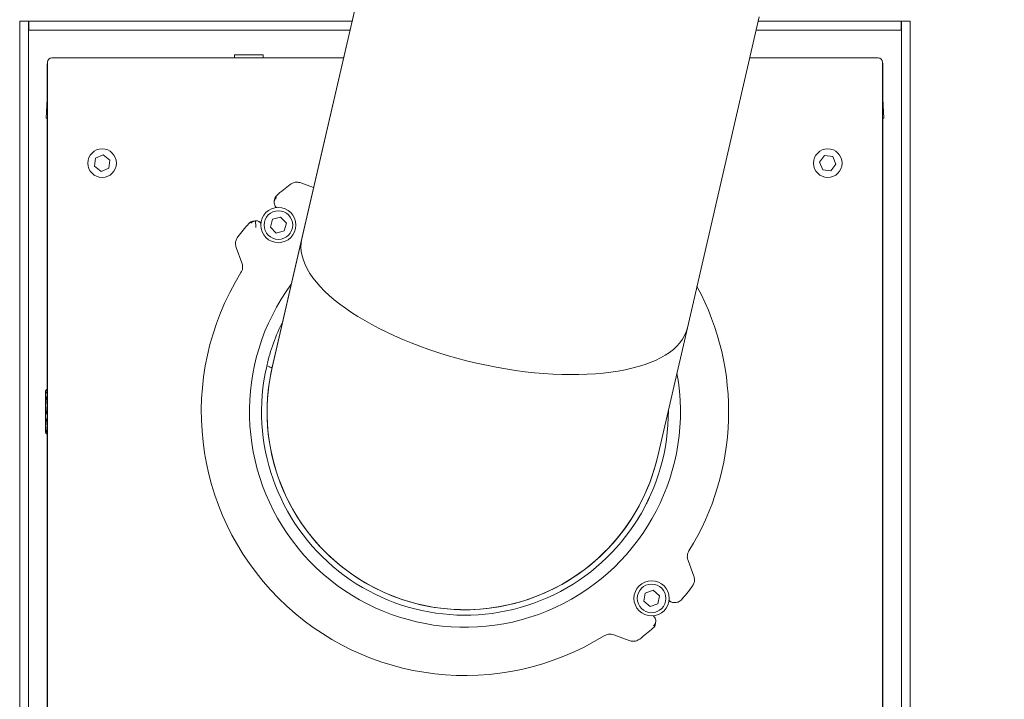
# Model space of a CAD drawing. Extents: x -8277 to -4591, y -4582 to -1853.
# Drawn here: x -6396 to -5948, y -4273 to -3964 of the extents above; entities that cross this region are included whole.
import ezdxf

# ---------------------------------------------------------------- set-up
doc = ezdxf.new("R2010")
doc.units = 0
doc.header["$LTSCALE"] = 5
doc.layers.add('SLD-0', color=7, linetype='Continuous')
doc.styles.add('Brunner 2014', font='arial.ttf', dxfattribs={"height": 35})
doc.dimstyles.new('Brunner 2014', dxfattribs={"dimscale": 5, "dimtxt": 35, "dimasz": 5, "dimexe": 3.175, "dimexo": 0, "dimgap": 0.762, "dimtad": 1, "dimdec": 0, "dimrnd": 1e-08, "dimtxsty": 'Brunner 2014', "dimcen": 0.09, "dimdle": 10, "dimclrd": 7, "dimclre": 7, "dimclrt": 7, "dimadec": 1, "dimazin": 2, "dimtfac": 0.666667, "dimtdec": 0, "dimtmove": 0, "dimatfit": 3, "dimldrblk": 'Filled-1', "dimfxl": 1, "dimtolj": 1, "dimlwd": 5, "dimlwe": 5, "dimarcsym": 0})

# ---------------------------------------------------------------- blocks, each defined once
blk = doc.blocks.new('*D63')
at = {"layer": 'Defpoints', "color": 0, "lineweight": 5, "transparency": 16777216}
for p in [(-5991.29, -3520.16), (-5954.61, -4489.54), (-5505.09, -4489.54)]:
    blk.add_point(p, dxfattribs=at)
at = {"layer": 'SLD-0', "color": 7, "linetype": 'Continuous', "lineweight": 5, "transparency": 16777216}
for p, q in [((-5991.29, -3520.16), (-5489.22, -3520.16)), ((-5505.09, -3545.16), (-5505.09, -4464.54)), ((-5954.61, -4489.54), (-5489.22, -4489.54))]:
    blk.add_line(p, q, dxfattribs=at)
at = {"layer": 'SLD-0', "color": 7, "lineweight": 5, "transparency": 16777216}
for points in [[(-5509.26, -3545.16), (-5500.93, -3545.16), (-5505.09, -3520.16)], [(-5509.26, -4464.54), (-5500.93, -4464.54), (-5505.09, -4489.54)]]:
    blk.add_solid(points, dxfattribs=at)
at = {"layer": 'SLD-0', "color": 7, "transparency": 16777216, "insert": (-5544.64, -3964.14), "char_height": 35, "attachment_point": 2, "rotation": 90, "style": 'Brunner 2014'}
blk.add_mtext('\\A1;969', dxfattribs=at)
blk = doc.blocks.new('Filled-1')
at = {"color": 0}
for p, q in [((0, 0), (-1, 0.167)), ((-1, 0.167), (-1, -0.167)), ((-1, 0), (0, 0)), ((-1, -0.167), (0, 0))]:
    blk.add_line(p, q, dxfattribs=at)
at = {"color": 0, "flags": 128}
blk.add_lwpolyline([(-1, -0.167), (0, 0), (-1, 0.167), (-1, -0.167)], dxfattribs=at)
at = {"color": 0}
blk.add_solid([(-1, -0.167), (0, 0), (-1, 0.167), (-1, -0.167)], dxfattribs=at)

msp = doc.modelspace()

# ---------------------------------------------------------------- linework, layer by layer
at = {"color": 7, "linetype": 'Continuous', "lineweight": 0}
for p, q in [((-6234.86, -3922.3), (-6267.5, -4063.67)), ((-6267.48, -4063.59), (-6234.86, -3922.3)), ((-6092.1, -4104.08), (-6059.48, -3962.79)), ((-6395.79, -3964.79), (-6395.79, -4428.79)), ((-6395.79, -3964.79), (-6391.79, -3964.79)), ((-6391.79, -3964.79), (-6391.79, -4428.79)), ((-6391.69, -3965.86), (-6391.79, -3964.79)), ((-6244.67, -3964.79), (-6391.69, -3964.79)), ((-6391.69, -3968.79), (-6391.69, -3964.79)), ((-5994.89, -3964.79), (-6059.94, -3964.79)), ((-5994.89, -3968.79), (-5994.89, -3964.79)), ((-5990.79, -3964.79), (-5994.79, -3964.79)), ((-5994.79, -4428.79), (-5994.79, -3964.79)), ((-5990.79, -4428.79), (-5990.79, -3964.79)), ((-6245.6, -3968.79), (-6391.69, -3968.79)), ((-5994.89, -3968.79), (-6060.86, -3968.79)), ((-6298.08, -3979.99), (-6298.08, -3981.4)), ((-6285.08, -3979.99), (-6298.08, -3979.99)), ((-6285.08, -3981.4), (-6285.08, -3979.99)), ((-6383.29, -3984.29), (-6383.18, -3983.66)), ((-6383.29, -3999.24), (-6383.29, -3984.3)), ((-6383.18, -3983.4), (-6383.18, -4469.1)), ((-6248.51, -3981.4), (-6381.18, -3981.4)), ((-6005.39, -3981.4), (-6063.77, -3981.4)), ((-6003.39, -4469.1), (-6003.39, -3983.4)), ((-6003.29, -3999.24), (-6003.29, -3984.3)), ((-6383.79, -4008.79), (-6383.18, -3997.19)), ((-6003.39, -3997.19), (-6002.79, -4008.79)), ((-6383.18, -4008.79), (-6383.79, -4008.79)), ((-6383.29, -4013.91), (-6383.29, -4008.79)), ((-6002.79, -4008.79), (-6003.39, -4008.79)), ((-6003.29, -4013.91), (-6003.29, -4008.79)), ((-6383.29, -4013.91), (-6383.29, -4014.4)), ((-6383.29, -4014.4), (-6383.29, -4474.3)), ((-6003.29, -4013.91), (-6003.29, -4014.4)), ((-6003.29, -4014.4), (-6003.29, -4474.3)), ((-6361.25, -4026.99), (-6361.76, -4030.71)), ((-6357.78, -4025.58), (-6361.25, -4026.99)), ((-6354.81, -4027.88), (-6357.78, -4025.58)), ((-6355.32, -4031.59), (-6354.81, -4027.88)), ((-6029.71, -4025.82), (-6032.01, -4028.79)), ((-6032.01, -4028.79), (-6030.58, -4032.26)), ((-6025.99, -4026.32), (-6029.71, -4025.82)), ((-6026.86, -4032.76), (-6024.57, -4029.79)), ((-6024.57, -4029.79), (-6025.99, -4026.32)), ((-6361.76, -4030.71), (-6358.8, -4033.01)), ((-6358.8, -4033.01), (-6355.32, -4031.59)), ((-6030.58, -4032.26), (-6026.86, -4032.76)), ((-6262.13, -4040.4), (-6267.97, -4038.24)), ((-6272.77, -4038.96), (-6272.76, -4038.97)), ((-6279.24, -4049.27), (-6279.18, -4049.33)), ((-6279.02, -4049.49), (-6279.18, -4049.33)), ((-6286.25, -4056.4), (-6286.09, -4056.56)), ((-6280.75, -4054.75), (-6281.78, -4058.36)), ((-6277.11, -4053.83), (-6280.75, -4054.75)), ((-6274.5, -4056.52), (-6277.11, -4053.83)), ((-6275.53, -4060.13), (-6274.5, -4056.52)), ((-6281.78, -4058.36), (-6279.17, -4061.05)), ((-6279.17, -4061.05), (-6275.53, -4060.13)), ((-6296.61, -4062.82), (-6296.62, -4062.81)), ((-6281.02, -4122.24), (-6267.5, -4063.67)), ((-6267.48, -4063.59), (-6280.98, -4122.05)), ((-6267.48, -4063.59), (-6267.48, -4063.59)), ((-6297.34, -4067.61), (-6294.72, -4074.66)), ((-6105.59, -4162.54), (-6092.1, -4104.08)), ((-6282.2, -4121.77), (-6283.42, -4121.49)), ((-6280.98, -4122.05), (-6280.98, -4122.05)), ((-6383.87, -4132.6), (-6383.99, -4132.79)), ((-6383.99, -4132.98), (-6383.99, -4132.79)), ((-6383.99, -4139.28), (-6383.99, -4132.98)), ((-6383.99, -4148.59), (-6383.99, -4139.28)), ((-6383.99, -4151.79), (-6383.99, -4148.59)), ((-6383.99, -4151.79), (-6383.87, -4151.99)), ((-6383.29, -4152.54), (-6383.83, -4151.98)), ((-6089.23, -4216.98), (-6091.85, -4209.92)), ((-6089.95, -4221.77), (-6089.96, -4221.77)), ((-6111.28, -4224.7), (-6111.98, -4228.38)), ((-6107.73, -4223.46), (-6111.28, -4224.7)), ((-6104.89, -4225.91), (-6107.73, -4223.46)), ((-6105.59, -4229.6), (-6104.89, -4225.91)), ((-6111.98, -4228.38), (-6109.13, -4230.83)), ((-6109.13, -4230.83), (-6105.59, -4229.6)), ((-6100.32, -4228.19), (-6100.48, -4228.03)), ((-6107.55, -4235.1), (-6107.39, -4235.26)), ((-6107.34, -4235.31), (-6107.39, -4235.26)), ((-6125.66, -4243.73), (-6118.6, -4246.35)), ((-6113.81, -4245.62), (-6113.81, -4245.63))]:
    msp.add_line(p, q, dxfattribs=at)
for centre, radius in [((-6358.29, -4029.29), 6.5), ((-6028.29, -4029.29), 6.5), ((-6278.14, -4057.44), 8), ((-6278.14, -4057.44), 6.5), ((-6108.43, -4227.15), 8), ((-6108.43, -4227.15), 6.5)]:
    msp.add_circle(centre, radius, dxfattribs=at)
for centre, radius, start, end in [((-6381.18, -3983.4), 2, 90, 180), ((-6005.39, -3983.4), 2, 0, 90), ((-6381.79, -4013.91), 1.5, 158.1703, 180), ((-6004.79, -4013.91), 1.5, 0, 21.8297), ((-6193.29, -4142.29), 130.36, 127.5667, 131.0596), ((-6276.94, -4046.26), 3, 131.0596, 172.4337), ((-6193.29, -4142.29), 130.36, 138.9404, 142.4333), ((-6289.32, -4058.64), 3, 97.5663, 138.9404), ((-6193.29, -4142.29), 119.91, 148.1711, 301.8289), ((-6193.29, -4142.29), 98, 143.6886, 10.3114), ((-6193.29, -4142.29), 119.91, 328.1711, 28.3596), ((-6193.29, -4142.29), 92.5, 153.6488, 167), ((-6193.29, -4142.29), 92.5, 167.1239, 0.3512), ((-6193.29, -4142.29), 90, 167, 225), ((-6193.29, -4142.29), 90, 167.1273, 347), ((-6193.29, -4142.29), 90, 225, 347), ((-6193.29, -4142.29), 130.36, 318.9404, 322.4333), ((-6097.25, -4225.95), 3, 277.5663, 318.9404), ((-6109.63, -4238.33), 3, 311.0596, 352.4337), ((-6193.29, -4142.29), 130.36, 307.5667, 311.0596)]:
    msp.add_arc(centre, radius, start, end, dxfattribs=at)
for centre, major_axis, ratio, start_param, end_param in [((-6382.14, -3981.88), (0.92, 3.15), 0.214907, 2.503434, 2.509017), ((-6004.43, -3981.88), (-0.92, 3.15), 0.214907, 3.774169, 3.779751), ((-6179.79, -4083.83), (87.69, -20.25), 0.414214, 3.143815, 6.283185)]:
    msp.add_ellipse(centre, major_axis=major_axis, ratio=ratio, start_param=start_param, end_param=end_param, dxfattribs=at)
for points, knots in [([(-5994.79, -3964.79), (-5994.79, -3965.09), (-5994.8, -3965.46), (-5994.87, -3965.82), (-5994.89, -3965.88)], [0, 0, 0, 0, 0.827668, 1, 1, 1, 1]), ([(-6003.29, -3984.29), (-6003.29, -3984.18), (-6003.3, -3983.96), (-6003.36, -3983.75), (-6003.39, -3983.65)], [0, 0, 0, 0, 0.511119, 1, 1, 1, 1]), ([(-6267.97, -4038.24), (-6268.52, -4038.1), (-6269.61, -4037.81), (-6271.33, -4038.08), (-6272.28, -4038.67), (-6272.76, -4038.97)], [0, 0, 0, 0, 0.334077, 0.666817, 1, 1, 1, 1]), ([(-6279.24, -4049.27), (-6279.44, -4049.01), (-6279.86, -4048.48), (-6280.11, -4047.49), (-6280.04, -4046.47), (-6279.66, -4045.59), (-6279.25, -4045.11), (-6279.04, -4044.92), (-6279.04, -4044.92)], [0, 0, 0, 0, 0.205738, 0.411446, 0.618044, 0.826729, 0.995817, 1, 1, 1, 1]), ([(-6279.92, -4045.86), (-6279.93, -4045.94), (-6279.97, -4046.26), (-6280.01, -4046.58), (-6280.04, -4046.81)], [0, 0, 0, 0, 0.257424, 1, 1, 1, 1]), ([(-6288.51, -4055.5), (-6288.82, -4055.57), (-6289.65, -4055.75), (-6290.3, -4056.21), (-6290.64, -4056.54), (-6290.64, -4056.54)], [0, 0, 0, 0, 0.3775909, 0.9963661, 1, 1, 1, 1]), ([(-6288.49, -4055.5), (-6288.6, -4055.51), (-6289, -4055.57), (-6289.41, -4055.62), (-6289.72, -4055.66)], [0, 0, 0, 0, 0.249455, 1, 1, 1, 1]), ([(-6288.51, -4055.5), (-6288.23, -4055.49), (-6287.66, -4055.47), (-6287.23, -4055.69), (-6287, -4055.8)], [0, 0, 0, 0, 0.491487, 1, 1, 1, 1]), ([(-6288.43, -4058.54), (-6288.43, -4058.54), (-6288.45, -4057.89), (-6288.48, -4056.8), (-6288.5, -4055.87), (-6288.51, -4055.5)], [0, 0, 0, 0, 0.003437, 0.609712, 1, 1, 1, 1]), ([(-6286.25, -4056.4), (-6286.33, -4056.32), (-6286.49, -4056.17), (-6286.75, -4055.96), (-6286.91, -4055.86), (-6287, -4055.8)], [0, 0, 0, 0, 0.281158, 0.560697, 1, 1, 1, 1]), ([(-6296.61, -4062.82), (-6296.9, -4063.29), (-6297.5, -4064.25), (-6297.77, -4065.97), (-6297.48, -4067.06), (-6297.34, -4067.61)], [0, 0, 0, 0, 0.330706, 0.665548, 1, 1, 1, 1]), ([(-6294.72, -4074.66), (-6294.58, -4075.21), (-6294.29, -4076.31), (-6294.53, -4077.87), (-6294.97, -4078.71), (-6295.16, -4079.06)], [0, 0, 0, 0, 0.371423, 0.742366, 1, 1, 1, 1]), ([(-6281.02, -4122.24), (-6281.03, -4122.24), (-6281.05, -4122.24), (-6281.25, -4122.19), (-6281.68, -4122.09), (-6282.11, -4121.99), (-6282.24, -4121.96)], [0, 0, 0, 0, 0.153121, 0.412385, 0.826624, 1, 1, 1, 1]), ([(-6383.29, -4132), (-6383.35, -4132.05), (-6383.79, -4132.37), (-6383.89, -4132.7), (-6383.99, -4132.98)], [0, 0, 0, 0, 0.144359, 1, 1, 1, 1]), ([(-6383.99, -4132.98), (-6383.98, -4133.08), (-6383.94, -4133.4), (-6383.56, -4133.71), (-6383.29, -4133.93)], [0, 0, 0, 0, 0.291372, 1, 1, 1, 1]), ([(-6383.29, -4134.7), (-6383.46, -4135.34), (-6383.88, -4136.84), (-6383.95, -4138.39), (-6383.99, -4139.28)], [0, 0, 0, 0, 0.426969, 1, 1, 1, 1]), ([(-6383.99, -4139.28), (-6383.98, -4139.41), (-6383.98, -4140.34), (-6383.82, -4141.9), (-6383.45, -4143.28), (-6383.29, -4143.88)], [0, 0, 0, 0, 0.07945, 0.601649, 1, 1, 1, 1]), ([(-6383.29, -4144.97), (-6383.46, -4145.48), (-6383.88, -4146.66), (-6383.95, -4147.89), (-6383.99, -4148.59)], [0, 0, 0, 0, 0.426969, 1, 1, 1, 1]), ([(-6383.99, -4148.59), (-6383.98, -4148.69), (-6383.98, -4149.43), (-6383.82, -4150.65), (-6383.45, -4151.75), (-6383.29, -4152.22)], [0, 0, 0, 0, 0.07945, 0.601649, 1, 1, 1, 1]), ([(-6109.4, -4181.27), (-6109.4, -4181.28), (-6109.41, -4181.29), (-6109.46, -4181.41), (-6109.56, -4181.61), (-6109.74, -4181.99), (-6110.02, -4182.59), (-6110.27, -4183.1), (-6110.4, -4183.35)], [0, 0, 0, 0, 0.1252651, 0.2504273, 0.3756785, 0.5006499, 0.7498386, 1, 1, 1, 1]), ([(-6110.45, -4183.46), (-6110.5, -4183.56), (-6110.58, -4183.73), (-6110.69, -4183.94), (-6110.75, -4184.06), (-6110.8, -4184.16), (-6110.83, -4184.22), (-6110.84, -4184.22), (-6110.84, -4184.23)], [0, 0, 0, 0, 0.250536, 0.375666, 0.500256, 0.556853, 0.749556, 1, 1, 1, 1]), ([(-6113.6, -4189.27), (-6113.61, -4189.28), (-6113.61, -4189.29), (-6113.69, -4189.41), (-6113.81, -4189.63), (-6114.04, -4190.01), (-6114.39, -4190.59), (-6114.7, -4191.08), (-6114.85, -4191.33)], [0, 0, 0, 0, 0.125205, 0.250303, 0.375261, 0.500394, 0.749753, 1, 1, 1, 1]), ([(-6115.38, -4192.17), (-6115.4, -4192.2), (-6115.44, -4192.26), (-6115.46, -4192.29), (-6115.47, -4192.3), (-6115.47, -4192.3)], [0, 0, 0, 0, 0.249254, 0.49946, 1, 1, 1, 1]), ([(-6115, -4191.57), (-6115.07, -4191.67), (-6115.17, -4191.83), (-6115.28, -4192.01), (-6115.34, -4192.11), (-6115.37, -4192.15), (-6115.38, -4192.17)], [0, 0, 0, 0, 0.5000364, 0.750038, 0.874908, 1, 1, 1, 1]), ([(-6091.85, -4209.92), (-6091.99, -4209.37), (-6092.28, -4208.28), (-6092.04, -4206.72), (-6091.6, -4205.87), (-6091.42, -4205.53)], [0, 0, 0, 0, 0.371423, 0.742366, 1, 1, 1, 1]), ([(-6089.96, -4221.77), (-6089.67, -4221.29), (-6089.07, -4220.34), (-6088.81, -4218.62), (-6089.09, -4217.53), (-6089.23, -4216.98)], [0, 0, 0, 0, 0.330706, 0.665548, 1, 1, 1, 1]), ([(-6100.32, -4228.19), (-6100.24, -4228.26), (-6100.09, -4228.41), (-6099.82, -4228.62), (-6099.66, -4228.72), (-6099.57, -4228.78)], [0, 0, 0, 0, 0.281158, 0.560697, 1, 1, 1, 1]), ([(-6099.57, -4228.78), (-6099.35, -4228.89), (-6098.91, -4229.11), (-6098.34, -4229.09), (-6098.06, -4229.08)], [0, 0, 0, 0, 0.508513, 1, 1, 1, 1]), ([(-6098.08, -4229.08), (-6097.98, -4229.07), (-6097.57, -4229.02), (-6097.16, -4228.97), (-6096.86, -4228.93)], [0, 0, 0, 0, 0.249455, 1, 1, 1, 1]), ([(-6107.53, -4239.67), (-6107.53, -4239.66), (-6107.32, -4239.48), (-6106.92, -4239), (-6106.54, -4238.12), (-6106.46, -4237.1), (-6106.71, -4236.1), (-6107.13, -4235.58), (-6107.34, -4235.31)], [0, 0, 0, 0, 0.004183, 0.173271, 0.381956, 0.588554, 0.794262, 1, 1, 1, 1]), ([(-6106.65, -4238.72), (-6106.64, -4238.64), (-6106.6, -4238.33), (-6106.56, -4238.01), (-6106.53, -4237.77)], [0, 0, 0, 0, 0.257424, 1, 1, 1, 1]), ([(-6130.05, -4244.16), (-6129.55, -4243.92), (-6128.53, -4243.42), (-6126.96, -4243.35), (-6126.04, -4243.62), (-6125.66, -4243.73)], [0, 0, 0, 0, 0.369149, 0.738825, 1, 1, 1, 1]), ([(-6118.6, -4246.35), (-6118.05, -4246.49), (-6116.96, -4246.77), (-6115.24, -4246.51), (-6114.29, -4245.91), (-6113.81, -4245.62)], [0, 0, 0, 0, 0.334077, 0.666817, 1, 1, 1, 1])]:
    msp.add_open_spline(points, degree=3, knots=knots, dxfattribs=at)

# ---------------------------------------------------------------- dimensions: what is measured, and where the dimension line sits
at = {"layer": 'SLD-0', "color": 30}
dim = msp.add_linear_dim(base=(-5505.09, -4489.54), p1=(-5991.29, -3520.16), p2=(-5954.61, -4489.54), angle=90, dimstyle='Brunner 2014', dxfattribs=at)
dim.commit()
dim.dimension.update_dxf_attribs({"geometry": '*D63', "text_midpoint": (-5505.09, -3964.14), "dimtype": 160})

doc.saveas('drawing.dxf')
